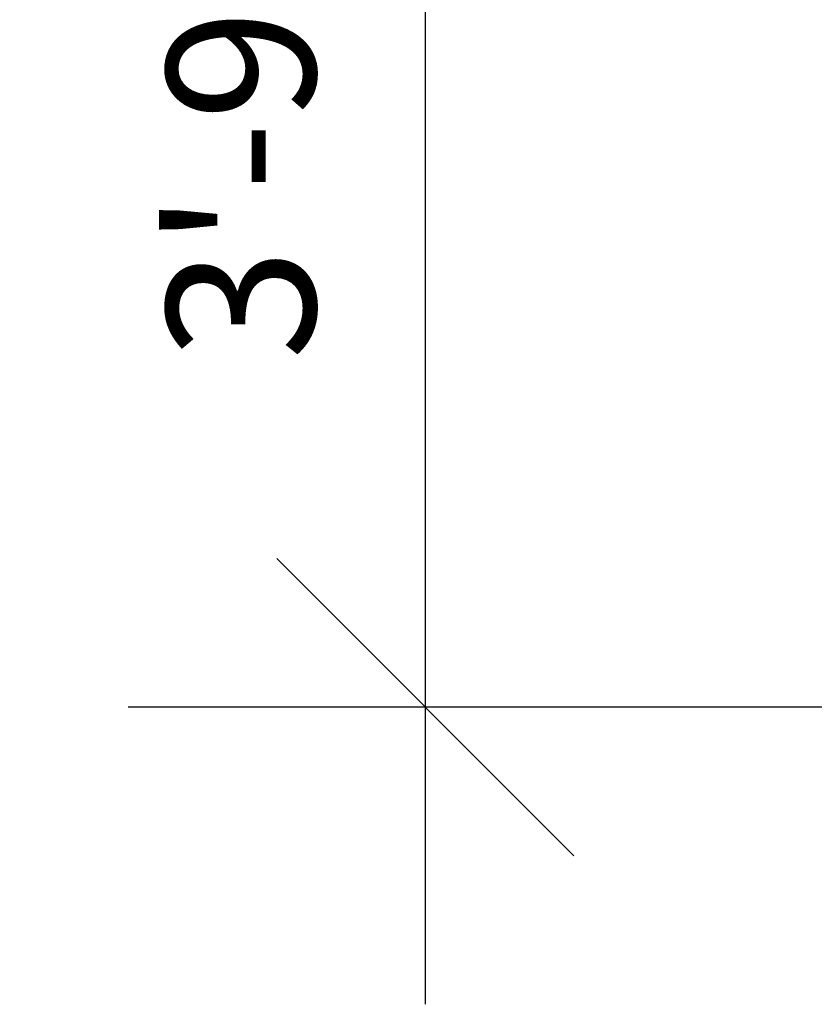
# Model space of a CAD drawing. Extents: x 2187.5 to 2249.5, y -932.3 to -869.1.
# Drawn here: x 2187.5 to 2211.6, y -932.3 to -902.5 of the extents above; entities that cross this region are included whole.
import ezdxf

# ---------------------------------------------------------------- set-up
doc = ezdxf.new("R2010")
doc.units = 0
doc.header["$LTSCALE"] = 0.125
doc.header["$MEASUREMENT"] = 0
doc.header["$PDMODE"] = 35
doc.layers.get('0').update_dxf_attribs({"linetype": 'CONTINUOUS'})
doc.layers.get('DEFPOINTS').update_dxf_attribs({"linetype": 'CONTINUOUS'})
doc.layers.add('CONSTRUCTION', color=7, linetype='CONTINUOUS')
doc.styles.add('DIM', font='romans.shx')
doc.dimstyles.new('Implantation (Pied-mm)', dxfattribs={"dimscale": 48, "dimtxt": 0.09375, "dimasz": 0.125, "dimexe": 0.125, "dimexo": 0.125, "dimgap": 0.03, "dimtad": 1, "dimdec": 4, "dimzin": 0, "dimdsep": 46, "dimlunit": 4, "dimtxsty": 'DIM', "dimblk1": 'OBLIQUE', "dimblk2": 'OBLIQUE', "dimsah": 1, "dimcen": 0.089844, "dimdle": 0.125, "dimclrt": 7, "dimadec": 0, "dimazin": 0, "dimtfac": 1, "dimtdec": 4, "dimtofl": 0, "dimtmove": 0, "dimatfit": 3, "dimldrblk": 'OBLIQUE', "dimfxl": 1, "dimfrac": 2, "dimtolj": 1, "dimtzin": 0, "dimarcsym": 0})

# ---------------------------------------------------------------- blocks, each defined once
blk = doc.blocks.new('_OBLIQUE')
at = {"color": 0, "linetype": 'ByBlock'}
blk.add_line((-0.5, -0.5), (0.5, 0.5), dxfattribs=at)
blk = doc.blocks.new('*D66')
at = {"layer": 'CONSTRUCTION', "color": 0, "lineweight": -2}
for p, q in [((2199.793, -869.115), (2199.793, -932.285)), ((2222.313, -878.115), (2190.793, -878.115)), ((2221.467, -923.285), (2190.793, -923.285))]:
    blk.add_line(p, q, dxfattribs=at)
at = {"layer": 'DEFPOINTS', "color": 0}
for p in [(2231.313, -878.115), (2199.793, -923.285), (2230.467, -923.285)]:
    blk.add_point(p, dxfattribs=at)
at = {"layer": 'CONSTRUCTION', "color": 0, "lineweight": -2, "xscale": 9, "yscale": 9, "zscale": 9}
for p, rotation in [((2199.793, -878.115), 90), ((2199.793, -923.285), 270)]:
    blk.add_blockref('_OBLIQUE', p, dxfattribs=dict(at, rotation=rotation))
at = {"layer": 'CONSTRUCTION', "color": 7, "insert": (2194.211, -900.7), "char_height": 4.5, "attachment_point": 5, "rotation": 90, "style": 'DIM'}
blk.add_mtext('\\A1;3\'-9 1/4"', dxfattribs=at)

msp = doc.modelspace()

# ---------------------------------------------------------------- dimensions: what is measured, and where the dimension line sits
at = {"layer": 'CONSTRUCTION'}
dim = msp.add_linear_dim(base=(2199.793, -923.285), p1=(2231.313, -878.115), p2=(2230.467, -923.285), angle=90, dimstyle='Implantation (Pied-mm)', override={"dimscale": 72, "dimtxt": 0.0625, "dimdec": 2}, dxfattribs=at)
dim.commit()
dim.dimension.update_dxf_attribs({"geometry": '*D66', "text_midpoint": (2194.211, -900.7)})

doc.saveas('drawing.dxf')
